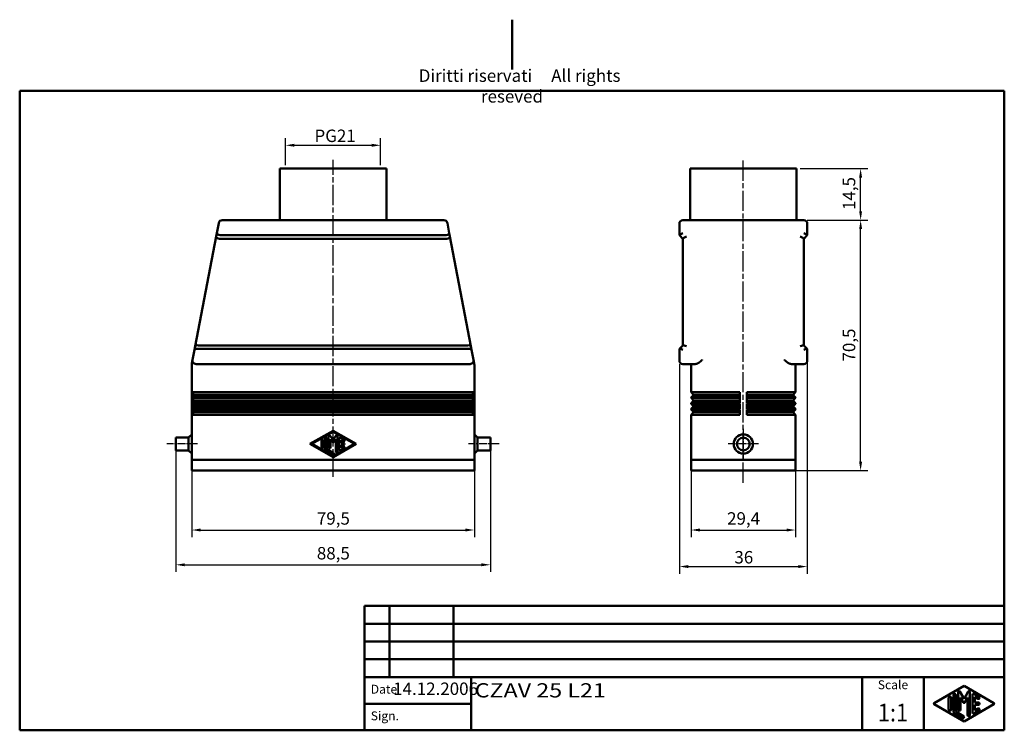
# Model space of a CAD drawing. Extents: x 10 to 287, y 10 to 210.
import ezdxf
from ezdxf.enums import TextEntityAlignment as Align

# ---------------------------------------------------------------- set-up
doc = ezdxf.new("R2010")
doc.units = 0
doc.linetypes.add('CHAIN', pattern=[0.3543, 0.2362, -0.0295, 0.0591, -0.0295])
doc.linetypes.add('DASH_DOT', pattern=[0.37, 0.24, -0.06, 0.01, -0.06])
for name, color, linetype, lineweight in [('Bemaßungen(TC_020513_DIN)', 7, 'Continuous', 25), ('Mittellinie(TC_020513_DIN)', 7, 'DASH_DOT', 25), ('Mittelpunktmarkierung(TC_020513_DIN)', 7, 'Continuous', 25), ('Schraffur', 179, 'Continuous', 9), ('Sichtbare Kanten(TC_020513_DIN)', 7, 'Continuous', 50), ('Skizziergeometrie(ISO)', 7, 'Continuous', 50), ('Symbole(ISO)', 7, 'Continuous', 25)]:
    doc.layers.add(name, color=color, linetype=linetype, lineweight=lineweight)
doc.styles.add('Aktuell-BSI', font='ARIAL.TTF')
doc.styles.add('Kopie von TC 5 mm', font='ARIAL.TTF', dxfattribs={"width": 1.2})
doc.styles.add('TC 2_5 mm', font='ARIAL.TTF', dxfattribs={"width": 0.9})
doc.styles.add('TC 3_5 mm', font='ARIAL.TTF', dxfattribs={"width": 0.8})
doc.styles.add('TC 5 mm', font='ARIAL.TTF', dxfattribs={"width": 0.9})
doc.dimstyles.new('STANDARD-TC_020513_DIN', dxfattribs={"dimtxt": 3.5, "dimasz": 2.5, "dimexe": 2, "dimexo": 1, "dimgap": 0.8, "dimtad": 1, "dimrnd": 1e-08, "dimzin": 12, "dimtxsty": 'Aktuell-BSI', "dimcen": 0.09, "dimdle": 10, "dimclrd": 7, "dimclre": 7, "dimclrt": 7, "dimadec": 0, "dimazin": 3, "dimtfac": 1, "dimtmove": 0, "dimatfit": 3, "dimfxl": 1, "dimtolj": 1, "dimtzin": 0, "dimlwd": 25, "dimlwe": 25, "dimarcsym": 0})

# ---------------------------------------------------------------- blocks, each defined once
blk = doc.blocks.new('Ränder Ilme Rahmen A4 quer')
at = {"layer": 'Skizziergeometrie(ISO)'}
for p, q in [((148.5, 210), (148.5, 196)), ((10, 10), (10, 190)), ((10, 190), (287, 190)), ((287, 190), (287, 10)), ((10, 10), (287, 10))]:
    blk.add_line(p, q, dxfattribs=at)
at = {"layer": 'Symbole(ISO)', "color": 7, "insert": (148.5, 196), "char_height": 3.5, "attachment_point": 2, "style": 'TC 2_5 mm'}
blk.add_mtext('\\fISOCPEUR|b0|i0;\\H3.5000;    Diritti riservati     All rights reseved', dxfattribs=at)
blk = doc.blocks.new('Schriftfelder Ilme')
at = {"layer": 'Schraffur'}
h = blk.add_hatch(color=7, dxfattribs=at)
edge = h.paths.add_edge_path()
edge.add_arc((184.66, 19.15), 0.333, 0, 180)
edge.add_line((184.32, 19.15), (184.32, 15.85))
edge.add_arc((184.66, 15.85), 0.333, 180, 360)
edge.add_line((184.99, 15.85), (184.99, 19.15))
h = blk.add_hatch(color=7, dxfattribs=at)
edge = h.paths.add_edge_path()
edge.add_line((188.49, 14.02), (186.32, 15.27))
edge.add_line((186.32, 15.27), (186.32, 19.94))
edge.add_arc((185.99, 19.94), 0.333, 0, 180)
edge.add_line((185.66, 19.94), (185.66, 15.27))
edge.add_arc((186.32, 15.27), 0.667, 180, 240.0184)
edge.add_line((185.99, 14.69), (188.16, 13.44))
edge.add_arc((188.32, 13.73), 0.333, 240.0184, 420.0184)
h = blk.add_hatch(color=7, dxfattribs=at)
edge = h.paths.add_edge_path()
edge.add_line((188.66, 18.85), (187.48, 20.89))
edge.add_arc((187.25, 20.75), 0.265, 30, 180)
edge.add_line((186.99, 20.75), (186.99, 15.85))
edge.add_arc((187.32, 15.85), 0.333, 180, 360)
edge.add_line((187.66, 15.85), (187.66, 19.25))
edge.add_line((187.66, 19.25), (188.51, 17.77))
edge.add_arc((188.66, 17.85), 0.167, 210, 330)
edge.add_line((188.8, 17.77), (189.66, 19.25))
edge.add_line((189.66, 19.25), (189.66, 14.29))
edge.add_arc((189.99, 14.29), 0.333, 180, 360)
edge.add_line((190.32, 14.29), (190.32, 20.75))
edge.add_arc((190.06, 20.75), 0.265, 0, 150)
edge.add_line((189.83, 20.89), (188.66, 18.85))
h = blk.add_hatch(color=7, dxfattribs=at)
edge = h.paths.add_edge_path()
edge.add_arc((192.69, 15.85), 0.333, 299.9816, 479.9816)
edge.add_line((192.52, 16.14), (191.66, 15.63))
edge.add_line((191.66, 15.63), (191.66, 17.17))
edge.add_line((191.66, 17.17), (192.69, 17.17))
edge.add_arc((192.69, 17.5), 0.333, 270, 450)
edge.add_line((192.69, 17.83), (191.66, 17.83))
edge.add_line((191.66, 17.83), (191.66, 19.37))
edge.add_line((191.66, 19.37), (192.52, 18.87))
edge.add_arc((192.69, 19.15), 0.333, 240.0184, 420.0184)
edge.add_line((192.86, 19.44), (191.49, 20.23))
edge.add_arc((191.32, 19.94), 0.333, 60.0184, 180)
edge.add_line((190.99, 19.94), (190.99, 15.06))
edge.add_arc((191.32, 15.06), 0.333, 180, 299.9816)
edge.add_line((191.49, 14.77), (192.86, 15.56))
for p, q in [((185.66, 19.94), (185.66, 15.27)), ((186.32, 15.27), (186.32, 19.94)), ((186.99, 20.75), (186.99, 15.85)), ((188.66, 18.85), (187.48, 20.89)), ((189.83, 20.89), (188.66, 18.85)), ((190.32, 14.29), (190.32, 20.75)), ((190.99, 15.06, 10), (190.99, 19.94, 10)), ((191.49, 20.23, 10), (192.86, 19.44, 10)), ((184.32, 15.85, 10), (184.32, 19.15, 10)), ((184.99, 19.15, 10), (184.99, 15.85, 10)), ((187.66, 19.25), (188.51, 17.77)), ((187.66, 15.85), (187.66, 19.25)), ((188.8, 17.77), (189.66, 19.25)), ((189.66, 19.25), (189.66, 14.29)), ((191.66, 19.37, 10), (191.66, 17.83, 10)), ((192.52, 18.87, 10), (191.66, 19.37, 10)), ((191.66, 17.83, 10), (192.69, 17.83, 10)), ((191.66, 17.17, 10), (191.66, 15.63, 10)), ((192.69, 17.17, 10), (191.66, 17.17, 10)), ((185.99, 14.69), (188.16, 13.44)), ((188.49, 14.02), (186.32, 15.27)), ((192.86, 15.56, 10), (191.49, 14.77, 10)), ((191.66, 15.63, 10), (192.52, 16.14, 10))]:
    blk.add_line(p, q)
for centre, radius, start, end in [((184.66, 19.15, 10), 0.333, 0, 180), ((185.99, 19.94), 0.333, 0, 180), ((187.25, 20.75), 0.265, 30, 180), ((190.06, 20.75), 0.265, 0, 150), ((191.32, 19.94, 10), 0.333, 60.0184, 180), ((192.69, 19.15, 10), 0.333, 240.0184, 60.0184), ((188.66, 17.85), 0.167, 210, 330), ((192.69, 17.5, 10), 0.333, 270, 90), ((184.66, 15.85, 10), 0.333, 180, 0), ((186.32, 15.27), 0.667, 180, 240.0184), ((187.32, 15.85), 0.333, 180, 0), ((188.32, 13.73), 0.333, 240.0184, 60.0184), ((189.99, 14.29), 0.333, 180, 0), ((191.32, 15.06, 10), 0.333, 180, 299.9816), ((192.69, 15.85, 10), 0.333, 299.9816, 119.9816)]:
    blk.add_arc(centre, radius, start, end)
at = {"layer": 'Skizziergeometrie(ISO)'}
for p, q in [((19.98, 45), (199.98, 45)), ((19.98, 45), (19.98, 10)), ((26.98, 45), (26.98, 25)), ((44.98, 45), (44.98, 25)), ((19.98, 40), (199.98, 40)), ((19.98, 35), (199.98, 35)), ((19.98, 30), (199.98, 30)), ((19.98, 25), (199.98, 25)), ((49.98, 10), (49.98, 25)), ((159.98, 25), (159.98, 10)), ((177.33, 25), (177.33, 10)), ((180.24, 17.65), (188.66, 22.5)), ((188.66, 22.5), (197.07, 17.65)), ((185.66, 15.27), (185.66, 19.94)), ((186.32, 19.94), (186.32, 15.27)), ((186.99, 15.85), (186.99, 20.75)), ((187.48, 20.89), (188.66, 18.85)), ((189.83, 20.89), (188.66, 18.85)), ((190.32, 14.29), (190.32, 20.75)), ((190.99, 15.06), (190.99, 19.94)), ((191.49, 20.23), (192.86, 19.44)), ((19.98, 17.5), (49.98, 17.5)), ((188.66, 12.5), (180.24, 17.36)), ((184.32, 15.85), (184.32, 19.15)), ((184.99, 19.15), (184.99, 15.85)), ((187.66, 19.25), (187.66, 15.85)), ((188.51, 17.77), (187.66, 19.25)), ((197.07, 17.36), (188.66, 12.5)), ((189.66, 19.25), (188.8, 17.77)), ((189.66, 14.29), (189.66, 19.25)), ((191.66, 19.37), (191.66, 17.83)), ((192.52, 18.87), (191.66, 19.37)), ((191.66, 17.83), (192.69, 17.83)), ((191.66, 17.17), (191.66, 15.63)), ((192.69, 17.17), (191.66, 17.17)), ((188.16, 13.44), (185.99, 14.69)), ((186.32, 15.27), (188.49, 14.02)), ((192.86, 15.56), (191.49, 14.77)), ((191.66, 15.63), (192.52, 16.14))]:
    blk.add_line(p, q, dxfattribs=at)
for centre, radius, start, end in [((184.66, 19.15), 0.333, 0, 180), ((185.99, 19.94), 0.333, 0, 180), ((187.25, 20.75), 0.265, 30, 180), ((190.06, 20.75), 0.265, 0, 150), ((191.32, 19.94), 0.333, 60.0184, 180), ((192.69, 19.15), 0.333, 240.0184, 60.0184), ((180.32, 17.5), 0.167, 119.9816, 240.0184), ((188.66, 17.85), 0.167, 210, 330), ((192.69, 17.5), 0.333, 270, 90), ((196.99, 17.5), 0.167, 299.9816, 60.0184), ((184.66, 15.85), 0.333, 180, 0), ((186.32, 15.27), 0.667, 180, 240.0184), ((187.32, 15.85), 0.333, 180, 0), ((188.32, 13.73), 0.333, 240.0184, 60.0184), ((189.99, 14.29), 0.333, 180, 0), ((191.32, 15.06), 0.333, 180, 299.9816), ((192.69, 15.85), 0.333, 299.9816, 119.9816)]:
    blk.add_arc(centre, radius, start, end, dxfattribs=at)
at = {"layer": 'Symbole(ISO)', "color": 7}
for s, insert, char_height, width, attachment_point, style in [(' Date', (20.98, 21.25), 2.5, 8.9975, 4, 'TC 2_5 mm'), ('14.12.2006', (39.98, 21.25), 3.5, 20.9533, 5, 'TC 3_5 mm'), ('Scale', (168.66, 22.5), 2.5, 17.3406, 5, 'TC 2_5 mm'), (' Sign.', (20.98, 13.75), 2.5, 8.971, 4, 'TC 2_5 mm')]:
    blk.add_mtext(s, dxfattribs=dict(at, insert=insert, char_height=char_height, width=width, attachment_point=attachment_point, style=style))
at = {"layer": 'Symbole(ISO)', "color": 7, "style": 'Kopie von TC 5 mm', "width": 1.2}
blk.add_attdef('BAUTEILNUMMER', text='', height=4, dxfattribs=at).set_placement((50.98, 21.25), align=Align.MIDDLE_LEFT)
at = {"layer": 'Symbole(ISO)', "color": 7, "style": 'TC 5 mm', "width": 0.9}
blk.add_attdef('FirstViewScale', text='', height=5, dxfattribs=at).set_placement((168.66, 15), align=Align.MIDDLE_CENTER)
blk = doc.blocks.new('*D11')
at = {"layer": 'Bemaßungen(TC_020513_DIN)', "color": 7, "linetype": 'Continuous', "lineweight": 25}
for p, q in [((53.91, 89.58), (53.91, 54.58)), ((142.41, 89.58), (142.41, 54.58)), ((56.41, 56.58), (139.91, 56.58))]:
    blk.add_line(p, q, dxfattribs=at)
at = {"layer": 'Bemaßungen(TC_020513_DIN)', "color": 7, "linetype": 'Continuous'}
for points in [[(56.41, 57), (56.41, 56.17), (53.91, 56.58)], [(139.91, 57), (139.91, 56.17), (142.41, 56.58)]]:
    blk.add_solid(points, dxfattribs=at)
at = {"layer": 'Defpoints', "color": 0, "linetype": 'Continuous'}
for p in [(53.91, 90.58), (142.41, 90.58), (142.41, 56.58)]:
    blk.add_point(p, dxfattribs=at)
at = {"layer": 'Bemaßungen(TC_020513_DIN)', "color": 7, "linetype": 'Continuous', "lineweight": 25, "insert": (93.6, 61.59), "char_height": 3.5, "attachment_point": 1, "style": 'Aktuell-BSI'}
blk.add_mtext('\\A1;88,5', dxfattribs=at)
blk = doc.blocks.new('*D12')
at = {"layer": 'Bemaßungen(TC_020513_DIN)', "color": 7, "linetype": 'Continuous', "lineweight": 25}
for p, q in [((58.4, 83.58), (58.4, 64.37)), ((137.91, 83.58), (137.91, 64.37)), ((60.9, 66.37), (135.41, 66.37))]:
    blk.add_line(p, q, dxfattribs=at)
at = {"layer": 'Bemaßungen(TC_020513_DIN)', "color": 7, "linetype": 'Continuous'}
for points in [[(60.9, 66.79), (60.9, 65.96), (58.4, 66.37)], [(135.41, 66.79), (135.41, 65.96), (137.91, 66.37)]]:
    blk.add_solid(points, dxfattribs=at)
at = {"layer": 'Defpoints', "color": 0, "linetype": 'Continuous'}
for p in [(58.4, 84.58), (137.91, 84.58), (137.91, 66.37)]:
    blk.add_point(p, dxfattribs=at)
at = {"layer": 'Bemaßungen(TC_020513_DIN)', "color": 7, "linetype": 'Continuous', "lineweight": 25, "insert": (93.61, 71.38), "char_height": 3.5, "attachment_point": 1, "style": 'Aktuell-BSI'}
blk.add_mtext('\\A1;79,5', dxfattribs=at)
blk = doc.blocks.new('*D13')
at = {"layer": 'Bemaßungen(TC_020513_DIN)', "color": 7, "linetype": 'Continuous', "lineweight": 25}
for p, q in [((198.87, 83.58), (198.87, 64.37)), ((228.28, 85.08), (228.28, 64.37)), ((201.37, 66.37), (225.78, 66.37))]:
    blk.add_line(p, q, dxfattribs=at)
at = {"layer": 'Bemaßungen(TC_020513_DIN)', "color": 7, "linetype": 'Continuous'}
for points in [[(201.37, 66.79), (201.37, 65.96), (198.87, 66.37)], [(225.78, 66.79), (225.78, 65.96), (228.28, 66.37)]]:
    blk.add_solid(points, dxfattribs=at)
at = {"layer": 'Defpoints', "color": 0, "linetype": 'Continuous'}
for p in [(228.28, 86.08), (198.87, 84.58), (228.28, 66.37)]:
    blk.add_point(p, dxfattribs=at)
at = {"layer": 'Bemaßungen(TC_020513_DIN)', "color": 7, "linetype": 'Continuous', "lineweight": 25, "insert": (209.01, 71.38), "char_height": 3.5, "attachment_point": 1, "style": 'Aktuell-BSI'}
blk.add_mtext('\\A1;29,4', dxfattribs=at)
blk = doc.blocks.new('*D14')
at = {"layer": 'Bemaßungen(TC_020513_DIN)', "color": 7, "linetype": 'Continuous', "lineweight": 25}
for p, q in [((231.58, 114.71), (231.58, 54.08)), ((195.58, 113.08), (195.58, 54.08)), ((198.08, 56.08), (229.08, 56.08))]:
    blk.add_line(p, q, dxfattribs=at)
at = {"layer": 'Bemaßungen(TC_020513_DIN)', "color": 7, "linetype": 'Continuous'}
for points in [[(198.08, 56.5), (198.08, 55.67), (195.58, 56.08)], [(229.08, 56.5), (229.08, 55.67), (231.58, 56.08)]]:
    blk.add_solid(points, dxfattribs=at)
at = {"layer": 'Defpoints', "color": 0, "linetype": 'Continuous'}
for p in [(195.58, 114.08), (231.58, 115.71), (231.58, 56.08)]:
    blk.add_point(p, dxfattribs=at)
at = {"layer": 'Bemaßungen(TC_020513_DIN)', "color": 7, "linetype": 'Continuous', "lineweight": 25, "insert": (211.07, 60.46), "char_height": 3.5, "attachment_point": 1, "style": 'Aktuell-BSI'}
blk.add_mtext('\\A1;36', dxfattribs=at)
blk = doc.blocks.new('*D15')
at = {"layer": 'Bemaßungen(TC_020513_DIN)', "color": 7, "linetype": 'Continuous', "lineweight": 25}
for p, q in [((231.58, 153.58), (248.58, 153.58)), ((246.58, 85.58), (246.58, 151.08)), ((225.28, 83.08), (248.58, 83.08))]:
    blk.add_line(p, q, dxfattribs=at)
at = {"layer": 'Bemaßungen(TC_020513_DIN)', "color": 7, "linetype": 'Continuous'}
for points in [[(246.16, 151.08), (246.99, 151.08), (246.58, 153.58)], [(246.16, 85.58), (246.99, 85.58), (246.58, 83.08)]]:
    blk.add_solid(points, dxfattribs=at)
at = {"layer": 'Defpoints', "color": 0, "linetype": 'Continuous'}
for p in [(230.58, 153.58), (246.58, 153.58), (224.28, 83.08)]:
    blk.add_point(p, dxfattribs=at)
at = {"layer": 'Bemaßungen(TC_020513_DIN)', "color": 7, "linetype": 'Continuous', "lineweight": 25, "insert": (241.57, 113.79), "char_height": 3.5, "attachment_point": 1, "rotation": 90, "style": 'Aktuell-BSI'}
blk.add_mtext('\\A1;70,5', dxfattribs=at)
blk = doc.blocks.new('*D16')
at = {"layer": 'Bemaßungen(TC_020513_DIN)', "color": 7, "linetype": 'Continuous', "lineweight": 25}
for p, q in [((229.58, 168.08), (248.58, 168.08)), ((246.58, 156.08), (246.58, 165.58)), ((231.58, 153.58), (248.58, 153.58))]:
    blk.add_line(p, q, dxfattribs=at)
at = {"layer": 'Bemaßungen(TC_020513_DIN)', "color": 7, "linetype": 'Continuous'}
for points in [[(246.16, 165.58), (246.99, 165.58), (246.58, 168.08)], [(246.16, 156.08), (246.99, 156.08), (246.58, 153.58)]]:
    blk.add_solid(points, dxfattribs=at)
at = {"layer": 'Defpoints', "color": 0, "linetype": 'Continuous'}
for p in [(228.58, 168.08), (246.58, 168.08), (230.58, 153.58)]:
    blk.add_point(p, dxfattribs=at)
at = {"layer": 'Bemaßungen(TC_020513_DIN)', "color": 7, "linetype": 'Continuous', "lineweight": 25, "insert": (241.57, 156.44), "char_height": 3.5, "attachment_point": 1, "rotation": 90, "style": 'Aktuell-BSI'}
blk.add_mtext('\\A1;14,5', dxfattribs=at)
blk = doc.blocks.new('*D17')
at = {"layer": 'Bemaßungen(TC_020513_DIN)', "color": 7, "linetype": 'Continuous', "lineweight": 25}
for p, q in [((84.77, 169.08), (84.77, 176.65)), ((87.27, 174.65), (109.05, 174.65)), ((111.55, 169.08), (111.55, 176.65))]:
    blk.add_line(p, q, dxfattribs=at)
at = {"layer": 'Bemaßungen(TC_020513_DIN)', "color": 7, "linetype": 'Continuous'}
for points in [[(87.27, 175.07), (87.27, 174.24), (84.77, 174.65)], [(109.05, 175.07), (109.05, 174.24), (111.55, 174.65)]]:
    blk.add_solid(points, dxfattribs=at)
at = {"layer": 'Defpoints', "color": 0, "linetype": 'Continuous'}
for p in [(111.55, 174.65), (84.77, 168.08), (111.55, 168.08)]:
    blk.add_point(p, dxfattribs=at)
at = {"layer": 'Bemaßungen(TC_020513_DIN)', "color": 7, "linetype": 'Continuous', "lineweight": 25, "insert": (91.86, 179.07), "char_height": 3.5, "attachment_point": 1, "style": 'Aktuell-BSI'}
blk.add_mtext('\\A1; PG21', dxfattribs=at)

msp = doc.modelspace()

# ---------------------------------------------------------------- linework, layer by layer
at = {"layer": 'Mittellinie(TC_020513_DIN)', "linetype": 'CHAIN', "ltscale": 23.990969}
for p, q in [((98.157, 81.344), (98.157, 170.582)), ((213.578, 79.663), (213.578, 170.582))]:
    msp.add_line(p, q, dxfattribs=at)
at = {"layer": 'Mittellinie(TC_020513_DIN)', "linetype": 'CHAIN', "ltscale": 9.556284}
for p, q in [((60.007, 90.582), (51.407, 90.582)), ((144.907, 90.582), (136.307, 90.582))]:
    msp.add_line(p, q, dxfattribs=at)
at = {"layer": 'Mittelpunktmarkierung(TC_020513_DIN)', "linetype": 'CHAIN', "ltscale": 9.556284}
for p, q in [((213.578, 94.882), (213.578, 86.282)), ((217.878, 90.582), (209.278, 90.582))]:
    msp.add_line(p, q, dxfattribs=at)
at = {"layer": 'Sichtbare Kanten(TC_020513_DIN)'}
for p, q in [((113.157, 168.082), (83.157, 168.082)), ((83.157, 153.582), (83.157, 168.082)), ((113.157, 153.582), (113.157, 168.082)), ((228.578, 168.082), (198.578, 168.082)), ((198.578, 153.582), (198.578, 168.082)), ((228.578, 153.582), (228.578, 168.082)), ((66.002, 152.77), (65.459, 149.934)), ((129.331, 153.582), (66.984, 153.582)), ((130.855, 149.934), (130.313, 152.77)), ((195.578, 152.582), (195.578, 149.345)), ((230.578, 153.582), (196.578, 153.582)), ((231.578, 149.345), (231.578, 152.582)), ((65.459, 149.934), (65.268, 148.934)), ((131.047, 148.934), (130.855, 149.934)), ((65.268, 148.934), (59.369, 118.106)), ((130.008, 148.332), (66.306, 148.332)), ((66.497, 149.332), (129.817, 149.332)), ((136.946, 118.106), (131.047, 148.934)), ((195.578, 149.332), (195.578, 149.345)), ((195.578, 149.332), (196.578, 148.332)), ((196.578, 148.345), (196.578, 118.332)), ((230.578, 148.332), (231.578, 149.332)), ((230.578, 118.332), (230.578, 148.345)), ((231.578, 149.345), (231.578, 149.332)), ((59.177, 117.106), (58.635, 114.27)), ((59.369, 118.106), (59.177, 117.106)), ((136.076, 117.332), (60.239, 117.332)), ((135.885, 118.332), (60.43, 118.332)), ((137.137, 117.106), (136.946, 118.106)), ((137.68, 114.27), (137.137, 117.106)), ((195.578, 117.332), (195.587, 117.341)), ((195.578, 117.332), (195.578, 114.082)), ((196.587, 118.341), (195.587, 117.341)), ((231.569, 117.341), (230.569, 118.341)), ((231.569, 117.341), (231.578, 117.332)), ((231.578, 114.082), (231.578, 117.332)), ((58.443, 113.268), (58.635, 114.27)), ((137.68, 114.27), (137.872, 113.268)), ((58.407, 105.132), (58.407, 112.893)), ((59.617, 113.082), (136.698, 113.082)), ((137.907, 105.132), (137.907, 112.893)), ((196.578, 113.082), (200.012, 113.082)), ((198.878, 105.132), (198.878, 113.082)), ((227.144, 113.082), (230.578, 113.082)), ((228.278, 105.132), (228.278, 113.082)), ((58.407, 105.132), (59.107, 104.432)), ((58.407, 105.132), (62.407, 105.132)), ((58.407, 105.132), (58.407, 103.632)), ((59.107, 104.332), (58.407, 103.632)), ((58.407, 103.532), (58.407, 103.632)), ((62.407, 103.632), (58.407, 103.632)), ((58.407, 103.532), (58.407, 102.032)), ((59.107, 102.832), (58.407, 103.532)), ((58.407, 103.532), (62.407, 103.532)), ((59.107, 102.732), (58.407, 102.032)), ((62.407, 104.432), (59.107, 104.432)), ((59.107, 104.332), (59.107, 104.432)), ((59.107, 104.332), (62.407, 104.332)), ((62.407, 102.832), (59.107, 102.832)), ((59.107, 102.732), (59.107, 102.832)), ((59.107, 102.732), (62.407, 102.732)), ((133.907, 105.132), (62.407, 105.132)), ((62.407, 104.432), (133.907, 104.432)), ((133.907, 104.332), (62.407, 104.332)), ((62.407, 103.632), (133.907, 103.632)), ((133.907, 103.532), (62.407, 103.532)), ((62.407, 102.832), (133.907, 102.832)), ((133.907, 102.732), (62.407, 102.732)), ((133.907, 105.132), (137.907, 105.132)), ((137.207, 104.432), (133.907, 104.432)), ((133.907, 104.332), (137.207, 104.332)), ((137.907, 103.632), (133.907, 103.632)), ((133.907, 103.532), (137.907, 103.532)), ((137.207, 102.832), (133.907, 102.832)), ((133.907, 102.732), (137.207, 102.732)), ((137.907, 105.132), (137.207, 104.432)), ((137.207, 104.332), (137.207, 104.432)), ((137.907, 103.632), (137.207, 104.332)), ((137.207, 102.832), (137.907, 103.532)), ((137.207, 102.732), (137.207, 102.832)), ((137.907, 102.032), (137.207, 102.732)), ((137.907, 103.632), (137.907, 105.132)), ((137.907, 103.532), (137.907, 103.632)), ((137.907, 102.032), (137.907, 103.532)), ((199.578, 104.432), (198.878, 105.132)), ((198.878, 105.132), (202.878, 105.132)), ((199.578, 104.332), (198.878, 103.632)), ((198.878, 103.532), (198.878, 103.632)), ((202.878, 103.632), (198.878, 103.632)), ((199.578, 102.832), (198.878, 103.532)), ((198.878, 103.532), (202.878, 103.532)), ((199.578, 102.732), (198.878, 102.032)), ((199.578, 104.432), (202.878, 104.432)), ((199.578, 104.332), (199.578, 104.432)), ((202.878, 104.332), (199.578, 104.332)), ((199.578, 102.832), (202.878, 102.832)), ((199.578, 102.732), (199.578, 102.832)), ((202.878, 102.732), (199.578, 102.732)), ((212.578, 105.132), (202.878, 105.132)), ((212.578, 104.432), (202.878, 104.432)), ((202.878, 104.332), (212.578, 104.332)), ((202.878, 103.632), (212.578, 103.632)), ((212.578, 103.532), (202.878, 103.532)), ((212.578, 102.832), (202.878, 102.832)), ((202.878, 102.732), (212.578, 102.732)), ((212.578, 103.632), (212.578, 105.132)), ((212.578, 102.032), (212.578, 103.532)), ((224.278, 105.132), (214.578, 105.132)), ((214.578, 105.132), (214.578, 103.632)), ((214.578, 104.432), (224.278, 104.432)), ((224.278, 104.332), (214.578, 104.332)), ((214.578, 103.632), (224.278, 103.632)), ((214.578, 103.532), (214.578, 102.032)), ((224.278, 103.532), (214.578, 103.532)), ((214.578, 102.832), (224.278, 102.832)), ((224.278, 102.732), (214.578, 102.732)), ((224.278, 105.132), (228.278, 105.132)), ((227.578, 104.432), (224.278, 104.432)), ((224.278, 104.332), (227.578, 104.332)), ((228.278, 103.632), (224.278, 103.632)), ((224.278, 103.532), (228.278, 103.532)), ((227.578, 102.832), (224.278, 102.832)), ((224.278, 102.732), (227.578, 102.732)), ((228.278, 105.132), (227.578, 104.432)), ((227.578, 104.332), (227.578, 104.432)), ((227.578, 104.332), (228.278, 103.632)), ((227.578, 102.832), (228.278, 103.532)), ((227.578, 102.732), (227.578, 102.832)), ((227.578, 102.732), (228.278, 102.032)), ((228.278, 103.532), (228.278, 103.632)), ((58.407, 101.932), (58.407, 102.032)), ((62.407, 102.032), (58.407, 102.032)), ((58.407, 101.932), (58.407, 100.432)), ((58.407, 101.932), (62.407, 101.932)), ((58.407, 101.932), (59.107, 101.232)), ((59.107, 101.132), (58.407, 100.432)), ((58.407, 100.332), (58.407, 100.432)), ((62.407, 100.432), (58.407, 100.432)), ((58.407, 100.332), (58.407, 98.832)), ((58.407, 100.332), (62.407, 100.332)), ((58.407, 100.332), (59.107, 99.632)), ((62.407, 101.232), (59.107, 101.232)), ((59.107, 101.132), (59.107, 101.232)), ((59.107, 101.132), (62.407, 101.132)), ((62.407, 102.032), (133.907, 102.032)), ((133.907, 101.932), (62.407, 101.932)), ((62.407, 101.232), (133.907, 101.232)), ((133.907, 101.132), (62.407, 101.132)), ((62.407, 100.432), (133.907, 100.432)), ((133.907, 100.332), (62.407, 100.332)), ((137.907, 102.032), (133.907, 102.032)), ((133.907, 101.932), (137.907, 101.932)), ((137.207, 101.232), (133.907, 101.232)), ((133.907, 101.132), (137.207, 101.132)), ((137.907, 100.432), (133.907, 100.432)), ((133.907, 100.332), (137.907, 100.332)), ((137.907, 101.932), (137.207, 101.232)), ((137.207, 101.132), (137.207, 101.232)), ((137.907, 100.432), (137.207, 101.132)), ((137.907, 100.332), (137.207, 99.632)), ((137.907, 101.932), (137.907, 102.032)), ((137.907, 100.432), (137.907, 101.932)), ((137.907, 100.332), (137.907, 100.432)), ((137.907, 98.832), (137.907, 100.332)), ((198.878, 101.932), (198.878, 102.032)), ((202.878, 102.032), (198.878, 102.032)), ((198.878, 101.932), (199.578, 101.232)), ((198.878, 101.932), (202.878, 101.932)), ((199.578, 101.132), (198.878, 100.432)), ((198.878, 100.332), (198.878, 100.432)), ((202.878, 100.432), (198.878, 100.432)), ((198.878, 100.332), (202.878, 100.332)), ((198.878, 100.332), (199.578, 99.632)), ((199.578, 101.232), (202.878, 101.232)), ((199.578, 101.132), (199.578, 101.232)), ((202.878, 101.132), (199.578, 101.132)), ((202.878, 102.032), (212.578, 102.032)), ((212.578, 101.932), (202.878, 101.932)), ((212.578, 101.232), (202.878, 101.232)), ((202.878, 101.132), (212.578, 101.132)), ((202.878, 100.432), (212.578, 100.432)), ((212.578, 100.332), (202.878, 100.332)), ((212.578, 100.432), (212.578, 101.932)), ((212.578, 98.832), (212.578, 100.332)), ((214.578, 102.032), (224.278, 102.032)), ((214.578, 101.932), (214.578, 100.432)), ((224.278, 101.932), (214.578, 101.932)), ((214.578, 101.232), (224.278, 101.232)), ((224.278, 101.132), (214.578, 101.132)), ((214.578, 100.432), (224.278, 100.432)), ((224.278, 100.332), (214.578, 100.332)), ((214.578, 100.332), (214.578, 98.832)), ((228.278, 102.032), (224.278, 102.032)), ((224.278, 101.932), (228.278, 101.932)), ((227.578, 101.232), (224.278, 101.232)), ((224.278, 101.132), (227.578, 101.132)), ((228.278, 100.432), (224.278, 100.432)), ((224.278, 100.332), (228.278, 100.332)), ((228.278, 101.932), (227.578, 101.232)), ((227.578, 101.132), (227.578, 101.232)), ((227.578, 101.132), (228.278, 100.432)), ((228.278, 100.332), (227.578, 99.632)), ((228.278, 101.932), (228.278, 102.032)), ((228.278, 100.332), (228.278, 100.432)), ((59.107, 99.532), (58.407, 98.832)), ((58.407, 86.082), (58.407, 98.832)), ((62.407, 98.832), (58.407, 98.832)), ((59.107, 99.532), (59.107, 99.632)), ((62.407, 99.632), (59.107, 99.632)), ((59.107, 99.532), (62.407, 99.532)), ((62.407, 99.632), (133.907, 99.632)), ((133.907, 99.532), (62.407, 99.532)), ((62.407, 98.832), (133.907, 98.832)), ((137.207, 99.632), (133.907, 99.632)), ((133.907, 99.532), (137.207, 99.532)), ((137.907, 98.832), (133.907, 98.832)), ((137.207, 99.532), (137.207, 99.632)), ((137.907, 98.832), (137.207, 99.532)), ((137.907, 86.082), (137.907, 98.832)), ((199.578, 99.532), (198.878, 98.832)), ((198.878, 86.082), (198.878, 98.832)), ((202.878, 98.832), (198.878, 98.832)), ((199.578, 99.632), (202.878, 99.632)), ((199.578, 99.532), (199.578, 99.632)), ((202.878, 99.532), (199.578, 99.532)), ((212.578, 99.632), (202.878, 99.632)), ((202.878, 99.532), (212.578, 99.532)), ((202.878, 98.832), (212.578, 98.832)), ((214.578, 99.632), (224.278, 99.632)), ((224.278, 99.532), (214.578, 99.532)), ((214.578, 98.832), (224.278, 98.832)), ((227.578, 99.632), (224.278, 99.632)), ((224.278, 99.532), (227.578, 99.532)), ((228.278, 98.832), (224.278, 98.832)), ((227.578, 99.532), (227.578, 99.632)), ((227.578, 99.532), (228.278, 98.832)), ((228.278, 86.082), (228.278, 98.832)), ((91.657, 90.582), (98.157, 94.331)), ((98.157, 94.331), (104.658, 90.582)), ((53.907, 92.382), (53.907, 88.782)), ((57.507, 92.382), (53.907, 92.382)), ((57.507, 92.382), (58.407, 93.282)), ((57.507, 92.382), (57.507, 88.782)), ((98.157, 94.042), (92.157, 90.582)), ((94.907, 89.592), (94.907, 91.572)), ((95.407, 91.572), (95.407, 89.592)), ((95.907, 89.026), (95.907, 92.138)), ((96.407, 92.138), (96.407, 89.17)), ((96.907, 89.592), (96.907, 92.715)), ((97.358, 92.865), (98.157, 91.794)), ((97.407, 91.962), (97.407, 89.592)), ((98.157, 90.958), (97.407, 91.962)), ((104.157, 90.582), (98.157, 94.042)), ((98.157, 91.794), (98.957, 92.865)), ((98.907, 91.962), (98.157, 90.958)), ((98.907, 88.449), (98.907, 91.962)), ((99.407, 92.715), (99.407, 88.449)), ((99.907, 89.026), (99.907, 92.138)), ((100.282, 92.355), (101.282, 91.778)), ((100.407, 91.706), (100.407, 90.832)), ((101.032, 91.345), (100.407, 91.706)), ((138.807, 92.382), (137.907, 93.282)), ((138.807, 92.382), (138.807, 88.782)), ((142.407, 92.382), (138.807, 92.382)), ((142.407, 92.382), (142.407, 88.782)), ((57.507, 88.782), (53.907, 88.782)), ((57.507, 88.782), (58.407, 87.882)), ((98.157, 86.834), (91.657, 90.582)), ((92.157, 90.582), (98.157, 87.122)), ((98.032, 87.656), (96.032, 88.809)), ((96.407, 89.17), (98.282, 88.089)), ((98.157, 87.122), (104.157, 90.582)), ((104.658, 90.582), (98.157, 86.834)), ((101.282, 89.386), (100.282, 88.809)), ((100.407, 90.832), (101.157, 90.832)), ((100.407, 90.332), (100.407, 89.459)), ((101.157, 90.332), (100.407, 90.332)), ((100.407, 89.459), (101.032, 89.819)), ((138.807, 88.782), (137.907, 87.882)), ((142.407, 88.782), (138.807, 88.782)), ((58.402, 86.082), (62.402, 86.082)), ((58.402, 83.082), (58.402, 86.082)), ((133.912, 86.082), (62.402, 86.082)), ((133.912, 86.082), (137.912, 86.082)), ((137.912, 83.082), (137.912, 86.082)), ((198.873, 86.082), (202.873, 86.082)), ((198.873, 83.082), (198.873, 86.082)), ((224.283, 86.082), (202.873, 86.082)), ((224.283, 86.082), (228.283, 86.082)), ((228.283, 83.082), (228.283, 86.082)), ((58.402, 83.082), (62.402, 83.082)), ((133.912, 83.082), (62.402, 83.082)), ((133.912, 83.082), (137.912, 83.082)), ((198.873, 83.082), (202.873, 83.082)), ((224.283, 83.082), (202.873, 83.082)), ((224.283, 83.082), (228.283, 83.082))]:
    msp.add_line(p, q, dxfattribs=at)
at = {"layer": 'Sichtbare Kanten(TC_020513_DIN)', "flags": 128}
for points in [[(201.363, 113.671), (201.309, 113.624), (201.252, 113.579), (201.195, 113.536), (201.138, 113.497), (201.082, 113.461), (201.027, 113.427), (200.971, 113.394), (200.914, 113.362), (200.856, 113.331), (200.797, 113.302), (200.739, 113.274), (200.679, 113.248), (200.62, 113.223), (200.561, 113.2), (200.503, 113.178), (200.445, 113.159), (200.387, 113.141), (200.33, 113.126), (200.274, 113.113), (200.219, 113.102), (200.166, 113.093), (200.113, 113.087), (200.062, 113.083), (200.012, 113.082)], [(201.363, 113.671), (201.39, 113.695), (201.417, 113.72), (201.444, 113.744), (201.47, 113.769), (201.498, 113.794), (201.525, 113.819), (201.552, 113.844), (201.579, 113.869), (201.607, 113.894), (201.634, 113.919), (201.661, 113.944), (201.689, 113.97), (201.717, 113.995), (201.744, 114.02), (201.772, 114.045), (201.8, 114.071), (201.828, 114.096), (201.856, 114.121), (201.884, 114.146), (201.912, 114.171), (201.94, 114.196), (201.968, 114.221), (201.996, 114.246), (202.024, 114.27)], [(225.133, 114.27), (225.161, 114.246), (225.189, 114.221), (225.217, 114.196), (225.245, 114.171), (225.273, 114.146), (225.301, 114.121), (225.328, 114.096), (225.356, 114.071), (225.384, 114.045), (225.412, 114.02), (225.44, 113.995), (225.467, 113.97), (225.495, 113.944), (225.522, 113.919), (225.55, 113.894), (225.577, 113.869), (225.604, 113.844), (225.632, 113.819), (225.659, 113.794), (225.686, 113.769), (225.713, 113.744), (225.74, 113.72), (225.766, 113.695), (225.793, 113.671)], [(227.144, 113.082), (227.094, 113.083), (227.043, 113.087), (226.991, 113.093), (226.937, 113.102), (226.882, 113.113), (226.826, 113.126), (226.769, 113.141), (226.712, 113.159), (226.653, 113.178), (226.595, 113.2), (226.536, 113.223), (226.477, 113.248), (226.418, 113.274), (226.359, 113.302), (226.3, 113.331), (226.242, 113.362), (226.185, 113.394), (226.129, 113.427), (226.074, 113.461), (226.019, 113.497), (225.962, 113.536), (225.904, 113.579), (225.848, 113.624), (225.793, 113.671)]]:
    msp.add_lwpolyline(points, dxfattribs=at)
at = {"layer": 'Sichtbare Kanten(TC_020513_DIN)'}
for radius in [2.7, 1.8]:
    msp.add_circle((213.578, 90.582), radius, dxfattribs=at)
for centre, radius, start, end in [((66.984, 152.582), 1, 90, 169.16695), ((129.331, 152.582), 1, 10.83305, 90), ((196.578, 152.582), 1, 90, 180), ((230.578, 152.582), 1, 0, 90), ((59.617, 114.082), 1, 169.16695, 270), ((136.698, 114.082), 1, 270, 10.83305), ((196.578, 114.082), 1, 180, 270), ((230.578, 114.082), 1, 270, 0), ((60.407, 112.893), 2, 169.16695, 180), ((135.907, 112.893), 2, 0, 10.83305), ((95.157, 91.572), 0.25, 0, 180), ((96.157, 92.138), 0.25, 0, 180), ((97.157, 92.715), 0.25, 36.7434, 180), ((99.157, 92.715), 0.25, 0, 143.2566), ((100.157, 92.138), 0.25, 60.02938, 180), ((101.157, 91.562), 0.25, 240.02938, 60.02938), ((95.157, 89.592), 0.25, 180, 0), ((96.157, 89.026), 0.25, 180, 240.02938), ((97.157, 89.592), 0.25, 180, 0), ((100.157, 89.026), 0.25, 180, 299.97062), ((101.157, 89.602), 0.25, 299.97062, 119.97062), ((101.157, 90.582), 0.25, 270, 90), ((98.157, 87.872), 0.25, 240.02938, 60.02938), ((99.157, 88.449), 0.25, 180, 0)]:
    msp.add_arc(centre, radius, start, end, dxfattribs=at)
for centre, major_axis, ratio, start_param, end_param in [((66.441, 149.746), (0.982, -0.188), 0.4089569, 3.1415927, 4.712389), ((129.873, 149.746), (-0.982, -0.188), 0.4089569, 1.5707963, 3.1415927), ((196.578, 149.746), (-0.998, -0.413), 0.1611382, 4.6457422, 6.2165385), ((230.578, 149.746), (0.998, -0.413), 0.1611382, 0.0666468, 1.6374431), ((66.25, 148.746), (-0.982, 0.188), 0.4089569, 0, 1.5707963), ((66.441, 149.746), (-0.268, -1.402), 0.7007211, 0, 0.1332935), ((66.633, 150.746), (-0.268, -1.402), 0.7007211, 0, 0.1332935), ((129.682, 150.746), (0.268, -1.402), 0.7007211, 6.1498918, 6.2831853), ((129.873, 149.746), (0.268, -1.402), 0.7007211, 6.1498918, 6.2831853), ((130.065, 148.746), (0.982, 0.188), 0.4089569, 4.712389, 6.2831853), ((197.578, 148.746), (0.998, 0.413), 0.1611382, 1.5041496, 3.0749459), ((229.578, 148.746), (0.998, -0.413), 0.1611382, 0.0666468, 1.6374431), ((60.159, 116.918), (0.982, -0.188), 0.4089569, 1.7040899, 3.1415927), ((60.351, 117.918), (-0.982, 0.188), 0.4089569, 4.8456825, 6.2831853), ((60.43, 118.332), (-0.855, -0.707), 0.8267863, 0.6521046, 0.7853982), ((60.621, 119.332), (0.855, 0.707), 0.8267863, 3.7936973, 3.9269908), ((135.693, 119.332), (0.855, -0.707), 0.8267863, 5.4977871, 5.6310807), ((135.964, 117.918), (0.982, 0.188), 0.4089569, 0, 1.4375028), ((135.885, 118.332), (-0.855, 0.707), 0.8267863, 2.3561945, 2.489488), ((136.155, 116.918), (-0.982, -0.188), 0.4089569, 3.1415927, 4.5790954), ((196.578, 116.918), (-0.998, 0.413), 0.1611382, 4.7790358, 6.2165385), ((197.578, 117.918), (0.998, -0.413), 0.1611382, 1.6374431, 3.0749459), ((229.578, 117.918), (0.998, 0.413), 0.1611382, 0.0666468, 1.5041496), ((230.578, 116.918), (0.998, 0.413), 0.1611382, 0.0666468, 1.5041496)]:
    msp.add_ellipse(centre, major_axis=major_axis, ratio=ratio, start_param=start_param, end_param=end_param, dxfattribs=at)

# ---------------------------------------------------------------- block references
msp.add_blockref('Ränder Ilme Rahmen A4 quer', (0, 0))
msp.add_blockref('Schriftfelder Ilme', (87.02, -0.001)).add_auto_attribs({'FirstViewScale': '1:1', 'BAUTEILNUMMER': 'CZAV 25 L21'})

# ---------------------------------------------------------------- dimensions: what is measured, and where the dimension line sits
at = {"layer": 'Bemaßungen(TC_020513_DIN)', "color": 7, "linetype": 'Continuous', "lineweight": 25}
dim = msp.add_linear_dim(base=(111.547, 174.653), p1=(84.767, 168.082), p2=(111.547, 168.082), text=' PG21', dimstyle='STANDARD-TC_020513_DIN', override={"dimdec": 2, "dimtp": 0, "dimtm": 0, "dimtdec": 2}, dxfattribs=at)
dim.commit()
dim.dimension.update_dxf_attribs({"geometry": '*D17', "text_midpoint": (98.157, 174.653), "dimtype": 160})
for base, p1, p2, angle, override, picture, middle in [((246.578, 168.082), (230.578, 153.582), (228.578, 168.082), 90, {"dimdec": 2, "dimtp": 0, "dimtm": 0, "dimtdec": 2}, '*D16', (246.578, 160.832)), ((246.578, 153.582), (224.283, 83.082), (230.578, 153.582), 90, {"dimdec": 2, "dimtp": 0, "dimtm": 0, "dimtdec": 2}, '*D15', (246.578, 118.332)), ((231.578, 56.082), (195.578, 114.082), (231.578, 115.707), 180, {"dimdec": 2, "dimtp": 0, "dimtm": 0, "dimtdec": 2}, '*D14', (213.578, 56.082)), ((142.407, 56.582), (53.907, 90.582), (142.407, 90.582), 180, {"dimdec": 2, "dimtp": 0, "dimtm": 0, "dimtdec": 2}, '*D11', (98.157, 56.582)), ((228.283, 66.374), (198.873, 84.582), (228.283, 86.082), 180, {"dimdec": 1, "dimtp": 0, "dimtm": 0, "dimtdec": 2}, '*D13', (213.578, 66.374)), ((137.912, 66.374), (58.402, 84.582), (137.912, 84.582), 180, {"dimdec": 1, "dimtp": 0, "dimtm": 0, "dimtdec": 2}, '*D12', (98.157, 66.374))]:
    dim = msp.add_linear_dim(base=base, p1=p1, p2=p2, angle=angle, dimstyle='STANDARD-TC_020513_DIN', override=override, dxfattribs=at)
    dim.commit()
    dim.dimension.update_dxf_attribs({"geometry": picture, "text_midpoint": middle, "dimtype": 160})

doc.saveas('drawing.dxf')
